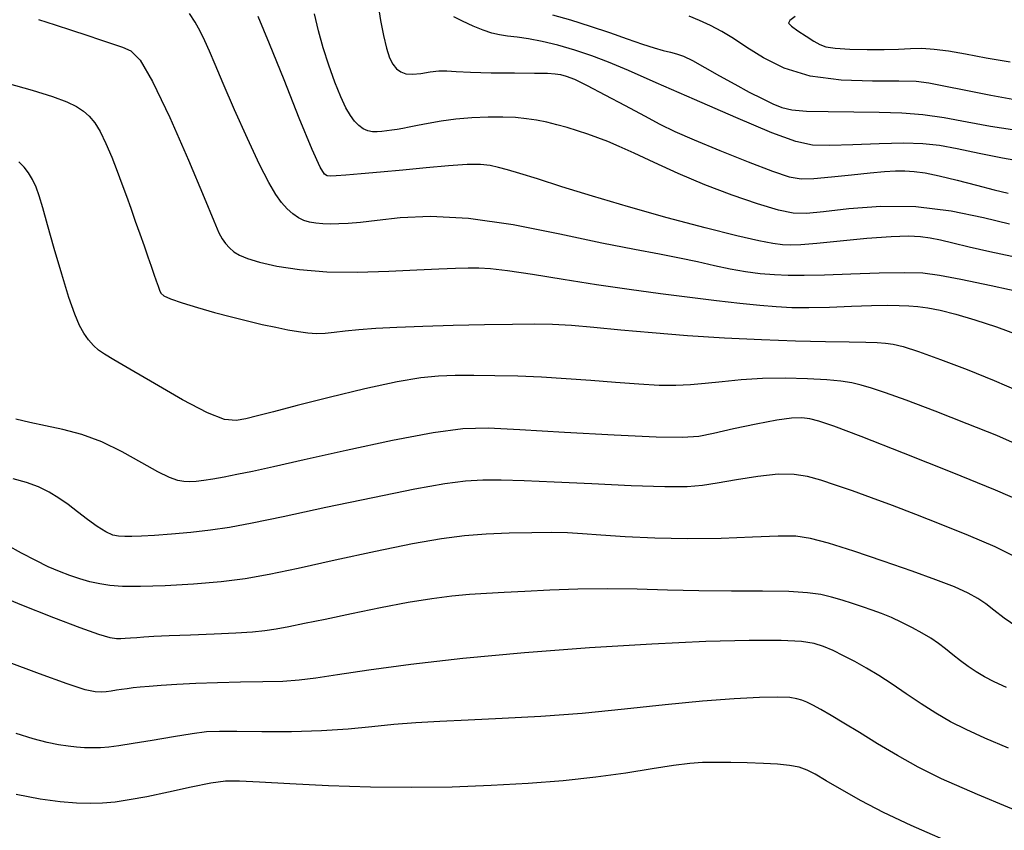
# Model space of a CAD drawing. Extents: x 351664 to 354864, y 1035231 to 1038231.
# Drawn here: x 351983 to 352068, y 1035846 to 1035916 of the extents above; entities that cross this region are included whole.
import ezdxf

# ---------------------------------------------------------------- set-up
doc = ezdxf.new("R2010")
doc.units = 0
doc.header["$MEASUREMENT"] = 0
doc.layers.add('INDEX', color=1, linetype='CONTINUOUS')
doc.layers.add('INTER', color=33, linetype='CONTINUOUS')

msp = doc.modelspace()

# ---------------------------------------------------------------- linework, layer by layer
at = {"layer": 'INDEX', "color": 1, "linetype": 'CONTINUOUS'}
for points, elevation in [([(351984.58, 1035915.633), (351986.01, 1035915.188), (351987.425, 1035914.725), (351988.751, 1035914.28), (351988.751, 1035914.28), (351989.929, 1035913.883), (351990.947, 1035913.541), (351991.804, 1035913.252), (351991.804, 1035913.252), (351992.537, 1035912.93), (351993.331, 1035912.127), (351994.407, 1035910.31), (351994.407, 1035910.31), (351995.885, 1035907.2), (351997.49, 1035903.54), (351998.846, 1035900.326), (351998.846, 1035900.326), (351999.68, 1035898.313), (352000.117, 1035897.277), (352000.383, 1035896.749), (352000.383, 1035896.749), (352000.668, 1035896.34), (352001.008, 1035895.971), (352001.405, 1035895.643), (352001.405, 1035895.643), (352001.883, 1035895.351), (352002.566, 1035895.067), (352003.602, 1035894.76), (352003.602, 1035894.76), (352005.107, 1035894.416), (352007.059, 1035894.102), (352009.405, 1035893.901), (352009.405, 1035893.901), (352012.048, 1035893.872), (352014.725, 1035893.959), (352017.129, 1035894.08), (352017.129, 1035894.08), (352019.025, 1035894.169), (352020.461, 1035894.222), (352021.556, 1035894.253), (352021.556, 1035894.253), (352022.464, 1035894.264), (352023.484, 1035894.21), (352024.95, 1035894.037), (352024.95, 1035894.037), (352027.094, 1035893.712), (352029.735, 1035893.287), (352032.591, 1035892.836), (352032.591, 1035892.836), (352035.418, 1035892.421), (352038.12, 1035892.052), (352040.642, 1035891.73), (352040.642, 1035891.73), (352042.93, 1035891.454), (352044.946, 1035891.226), (352046.656, 1035891.047), (352046.656, 1035891.047), (352048.073, 1035890.921), (352049.395, 1035890.849), (352050.867, 1035890.836), (352050.867, 1035890.836), (352052.647, 1035890.878), (352054.54, 1035890.947), (352056.264, 1035891.009), (352056.264, 1035891.009), (352057.606, 1035891.036), (352058.631, 1035891.028), (352059.473, 1035890.994), (352060.262, 1035890.932), (352061.125, 1035890.814), (352062.184, 1035890.603), (352062.184, 1035890.603), (352063.535, 1035890.265), (352065.16, 1035889.793), (352067.013, 1035889.181), (352067.013, 1035889.181), (352069.02, 1035888.443)], 2450), ([(352069.32, 1035903.389), (352067.53, 1035903.711), (352065.522, 1035904.117), (352063.638, 1035904.502), (352063.638, 1035904.502), (352062.106, 1035904.78), (352060.69, 1035904.94), (352059.038, 1035904.988), (352059.038, 1035904.988), (352056.929, 1035904.941), (352054.662, 1035904.852), (352052.666, 1035904.786), (352052.666, 1035904.786), (352051.186, 1035904.825), (352049.747, 1035905.133), (352047.691, 1035905.892), (352047.691, 1035905.892), (352044.601, 1035907.191), (352041.022, 1035908.751), (352037.74, 1035910.197), (352037.74, 1035910.197), (352035.342, 1035911.244), (352033.627, 1035911.959), (352032.199, 1035912.5), (352032.199, 1035912.5), (352030.742, 1035912.989), (352029.281, 1035913.421), (352027.924, 1035913.76), (352027.924, 1035913.76), (352026.756, 1035913.979), (352025.774, 1035914.113), (352024.954, 1035914.208), (352024.954, 1035914.208), (352024.259, 1035914.309), (352023.595, 1035914.461), (352022.854, 1035914.711), (352022.854, 1035914.711), (352021.977, 1035915.078), (352021.082, 1035915.494), (352020.334, 1035915.865)], 2440), ([(352068.756, 1035863.338), (352067.682, 1035864.107), (352066.795, 1035864.793), (352066.795, 1035864.793), (352066.091, 1035865.34), (352065.414, 1035865.801), (352064.572, 1035866.258), (352064.572, 1035866.258), (352063.395, 1035866.782), (352061.809, 1035867.405), (352059.761, 1035868.149), (352059.761, 1035868.149), (352057.282, 1035869.009), (352054.731, 1035869.861), (352052.55, 1035870.552), (352052.55, 1035870.552), (352051.015, 1035870.966), (352049.752, 1035871.142), (352048.224, 1035871.151), (352048.224, 1035871.151), (352046.031, 1035871.068), (352043.335, 1035870.966), (352040.434, 1035870.92), (352040.434, 1035870.92), (352037.609, 1035870.981), (352035.058, 1035871.112), (352032.96, 1035871.255), (352032.96, 1035871.255), (352031.403, 1035871.363), (352030.119, 1035871.429), (352028.747, 1035871.458), (352028.747, 1035871.458), (352027.027, 1035871.452), (352025.077, 1035871.409), (352023.113, 1035871.324), (352023.113, 1035871.324), (352021.257, 1035871.183), (352019.255, 1035870.928), (352016.759, 1035870.489), (352016.759, 1035870.489), (352013.573, 1035869.835), (352010.109, 1035869.081), (352006.934, 1035868.381), (352004.446, 1035867.855), (352002.38, 1035867.485), (352000.306, 1035867.219), (352000.306, 1035867.219), (351997.927, 1035867.016), (351995.485, 1035866.875), (351993.354, 1035866.808), (351993.354, 1035866.808), (351991.811, 1035866.819), (351990.722, 1035866.902), (351989.853, 1035867.045), (351989.853, 1035867.045), (351989.009, 1035867.237), (351988.152, 1035867.478), (351987.28, 1035867.766), (351987.28, 1035867.766), (351986.386, 1035868.107), (351985.425, 1035868.525), (351984.346, 1035869.049), (351984.346, 1035869.049), (351983.13, 1035869.689), (351981.9, 1035870.376)], 2460)]:
    msp.add_lwpolyline(points, dxfattribs=dict(at, elevation=elevation))
at = {"layer": 'INTER', "color": 33, "linetype": 'CONTINUOUS'}
for points, elevation in [([(352069.727, 1035892.031), (352066.567, 1035892.716), (352063.953, 1035893.264), (352063.953, 1035893.264), (352062.126, 1035893.613), (352060.689, 1035893.788), (352059.087, 1035893.833), (352059.087, 1035893.833), (352056.931, 1035893.794), (352054.498, 1035893.714), (352052.233, 1035893.634), (352052.233, 1035893.634), (352050.472, 1035893.592), (352049.103, 1035893.596), (352047.904, 1035893.648), (352047.904, 1035893.648), (352046.689, 1035893.751), (352045.424, 1035893.913), (352044.11, 1035894.14), (352044.11, 1035894.14), (352042.743, 1035894.435), (352041.299, 1035894.768), (352039.746, 1035895.105), (352039.746, 1035895.105), (352038.014, 1035895.434), (352035.876, 1035895.83), (352033.063, 1035896.392), (352033.063, 1035896.392), (352029.445, 1035897.16), (352025.432, 1035897.947), (352021.574, 1035898.509), (352021.574, 1035898.509), (352018.319, 1035898.672), (352015.719, 1035898.552), (352013.73, 1035898.334), (352013.73, 1035898.334), (352012.285, 1035898.172), (352011.238, 1035898.079), (352010.422, 1035898.037), (352010.422, 1035898.037), (352009.699, 1035898.029), (352009.04, 1035898.052), (352008.446, 1035898.105), (352008.446, 1035898.105), (352007.914, 1035898.194), (352007.422, 1035898.339), (352006.949, 1035898.567), (352006.949, 1035898.567), (352006.474, 1035898.899), (352005.994, 1035899.338), (352005.509, 1035899.886), (352005.509, 1035899.886), (352005.002, 1035900.579), (352004.397, 1035901.6), (352003.598, 1035903.168), (352003.598, 1035903.168), (352002.563, 1035905.382), (352001.451, 1035907.865), (352000.471, 1035910.12), (352000.471, 1035910.12), (351999.777, 1035911.769), (351999.299, 1035912.923), (351998.91, 1035913.813), (351998.91, 1035913.813), (351998.507, 1035914.629), (351998.068, 1035915.412), (351997.594, 1035916.16)], 2448), ([(352068.131, 1035898.032), (352065.896, 1035898.563), (352063.124, 1035899.128), (352060.087, 1035899.504), (352060.087, 1035899.504), (352057.058, 1035899.536), (352054.313, 1035899.336), (352052.131, 1035899.084), (352052.131, 1035899.084), (352050.662, 1035898.937), (352049.537, 1035898.971), (352048.264, 1035899.236), (352048.264, 1035899.236), (352046.468, 1035899.765), (352044.27, 1035900.512), (352041.913, 1035901.41), (352041.913, 1035901.41), (352039.622, 1035902.386), (352037.549, 1035903.333), (352035.828, 1035904.136), (352035.828, 1035904.136), (352034.541, 1035904.714), (352033.563, 1035905.122), (352032.717, 1035905.446), (352032.717, 1035905.446), (352031.858, 1035905.757), (352030.972, 1035906.058), (352030.078, 1035906.336), (352030.078, 1035906.336), (352029.19, 1035906.58), (352028.314, 1035906.789), (352027.447, 1035906.961), (352026.577, 1035907.096), (352025.638, 1035907.189), (352024.55, 1035907.235), (352024.55, 1035907.235), (352023.266, 1035907.229), (352021.872, 1035907.169), (352020.49, 1035907.054), (352020.49, 1035907.054), (352019.224, 1035906.888), (352018.118, 1035906.7), (352017.202, 1035906.522), (352017.202, 1035906.522), (352016.489, 1035906.379), (352015.928, 1035906.269), (352015.449, 1035906.182), (352015.449, 1035906.182), (352014.995, 1035906.109), (352014.555, 1035906.048), (352014.128, 1035905.999), (352014.128, 1035905.999), (352013.715, 1035905.968), (352013.313, 1035905.977), (352012.92, 1035906.057), (352012.92, 1035906.057), (352012.535, 1035906.231), (352012.157, 1035906.504), (352011.787, 1035906.876), (352011.787, 1035906.876), (352011.42, 1035907.361), (352011.031, 1035908.032), (352010.591, 1035908.976), (352010.591, 1035908.976), (352010.087, 1035910.24), (352009.563, 1035911.704), (352009.077, 1035913.213), (352009.077, 1035913.213), (352008.674, 1035914.657), (352008.342, 1035916.127)], 2444), ([(352013.823, 1035916.857), (352014.029, 1035915.55), (352014.268, 1035914.268), (352014.527, 1035913.163), (352014.527, 1035913.163), (352014.795, 1035912.348), (352015.08, 1035911.787), (352015.395, 1035911.402), (352015.395, 1035911.402), (352015.757, 1035911.132), (352016.203, 1035910.973), (352016.775, 1035910.931), (352017.491, 1035911.001), (352018.276, 1035911.121), (352019.028, 1035911.214), (352019.028, 1035911.214), (352019.709, 1035911.221), (352020.528, 1035911.17), (352021.757, 1035911.104), (352021.757, 1035911.104), (352023.543, 1035911.06), (352025.539, 1035911.037), (352027.272, 1035911.024), (352027.272, 1035911.024), (352028.394, 1035911.009), (352029.047, 1035910.976), (352029.497, 1035910.907), (352029.497, 1035910.907), (352029.991, 1035910.771), (352030.705, 1035910.489), (352031.791, 1035909.97), (352031.791, 1035909.97), (352033.328, 1035909.167), (352035.076, 1035908.226), (352036.719, 1035907.339), (352036.719, 1035907.339), (352038.056, 1035906.635), (352039.355, 1035906.006), (352040.999, 1035905.28), (352040.999, 1035905.28), (352043.222, 1035904.354), (352045.648, 1035903.379), (352047.751, 1035902.575), (352047.751, 1035902.575), (352049.168, 1035902.108), (352050.198, 1035901.934), (352051.306, 1035901.956), (352051.306, 1035901.956), (352052.823, 1035902.086), (352054.551, 1035902.262), (352056.159, 1035902.429), (352056.159, 1035902.429), (352057.397, 1035902.544), (352058.338, 1035902.601), (352059.137, 1035902.605), (352059.137, 1035902.605), (352059.942, 1035902.556), (352060.886, 1035902.425), (352062.095, 1035902.177), (352062.095, 1035902.177), (352063.63, 1035901.798), (352065.294, 1035901.364), (352066.823, 1035900.973), (352066.823, 1035900.973), (352068.031, 1035900.701)], 2442), ([(352068.338, 1035895.225), (352066.436, 1035895.642), (352064.664, 1035896.052), (352064.664, 1035896.052), (352063.271, 1035896.381), (352062.2, 1035896.629), (352061.321, 1035896.811), (352061.321, 1035896.811), (352060.48, 1035896.938), (352059.441, 1035896.989), (352057.947, 1035896.937), (352057.947, 1035896.937), (352055.865, 1035896.772), (352053.57, 1035896.553), (352051.558, 1035896.357), (352051.558, 1035896.357), (352050.196, 1035896.244), (352049.315, 1035896.214), (352048.611, 1035896.25), (352048.611, 1035896.25), (352047.787, 1035896.352), (352046.563, 1035896.582), (352044.667, 1035897.016), (352044.667, 1035897.016), (352041.94, 1035897.702), (352038.691, 1035898.564), (352035.343, 1035899.502), (352035.343, 1035899.502), (352032.268, 1035900.416), (352029.625, 1035901.24), (352027.52, 1035901.909), (352027.52, 1035901.909), (352026.009, 1035902.382), (352024.952, 1035902.697), (352024.162, 1035902.912), (352023.448, 1035903.071), (352022.613, 1035903.163), (352021.461, 1035903.162), (352021.461, 1035903.162), (352019.86, 1035903.054), (352017.951, 1035902.877), (352015.939, 1035902.678), (352015.939, 1035902.678), (352014.021, 1035902.498), (352012.342, 1035902.352), (352011.038, 1035902.245), (352011.038, 1035902.245), (352010.196, 1035902.183), (352009.711, 1035902.164), (352009.427, 1035902.185), (352009.427, 1035902.185), (352009.187, 1035902.317), (352008.815, 1035902.928), (352008.131, 1035904.459), (352008.131, 1035904.459), (352007.03, 1035907.15), (352005.715, 1035910.436), (352004.462, 1035913.552), (352004.462, 1035913.552), (352003.483, 1035915.901)], 2446), ([(352028.817, 1035916.056), (352030.362, 1035915.599), (352032.063, 1035915.078), (352032.063, 1035915.078), (352033.728, 1035914.515), (352035.25, 1035913.971), (352036.547, 1035913.514), (352036.547, 1035913.514), (352037.561, 1035913.195), (352038.339, 1035912.985), (352038.957, 1035912.835), (352038.957, 1035912.835), (352039.498, 1035912.692), (352040.09, 1035912.476), (352040.872, 1035912.102), (352040.872, 1035912.102), (352041.935, 1035911.517), (352043.189, 1035910.8), (352044.496, 1035910.062), (352044.496, 1035910.062), (352045.735, 1035909.398), (352046.846, 1035908.837), (352047.782, 1035908.393), (352047.782, 1035908.393), (352048.559, 1035908.074), (352049.423, 1035907.866), (352050.68, 1035907.751), (352050.68, 1035907.751), (352052.529, 1035907.708), (352054.73, 1035907.698), (352056.935, 1035907.676), (352056.935, 1035907.676), (352058.887, 1035907.604), (352060.683, 1035907.453), (352062.507, 1035907.201), (352062.507, 1035907.201), (352064.486, 1035906.843), (352066.509, 1035906.465), (352068.407, 1035906.169)], 2438), ([(352068.412, 1035908.749), (352066.522, 1035909.095), (352064.377, 1035909.521), (352062.492, 1035909.907), (352062.492, 1035909.907), (352061.198, 1035910.16), (352060.1, 1035910.289), (352058.621, 1035910.328), (352058.621, 1035910.328), (352056.363, 1035910.331), (352053.648, 1035910.43), (352050.976, 1035910.772), (352050.976, 1035910.772), (352048.751, 1035911.453), (352046.974, 1035912.337), (352045.551, 1035913.234), (352045.551, 1035913.234), (352044.386, 1035913.992), (352043.377, 1035914.609), (352042.424, 1035915.123), (352042.424, 1035915.123), (352041.461, 1035915.565), (352040.569, 1035915.93)], 2436), ([(352049.704, 1035915.91), (352049.237, 1035915.557), (352049.135, 1035915.329), (352049.382, 1035915.072), (352049.382, 1035915.072), (352049.938, 1035914.677), (352050.642, 1035914.21), (352051.303, 1035913.784), (352051.303, 1035913.784), (352051.806, 1035913.484), (352052.332, 1035913.295), (352053.137, 1035913.176), (352053.137, 1035913.176), (352054.386, 1035913.094), (352055.886, 1035913.049), (352057.353, 1035913.049), (352057.353, 1035913.049), (352058.574, 1035913.093), (352059.612, 1035913.144), (352060.602, 1035913.159), (352060.602, 1035913.159), (352061.668, 1035913.099), (352062.897, 1035912.944), (352064.365, 1035912.682), (352064.365, 1035912.682), (352066.134, 1035912.328), (352068.199, 1035912.002)], 2434), ([(351981.877, 1035910.162), (351984.048, 1035909.569), (351985.792, 1035909.018), (351985.792, 1035909.018), (351987.021, 1035908.554), (351987.853, 1035908.147), (351988.451, 1035907.752), (351988.451, 1035907.752), (351988.959, 1035907.314), (351989.432, 1035906.754), (351989.903, 1035905.986), (351989.903, 1035905.986), (351990.394, 1035904.962), (351990.885, 1035903.784), (351991.349, 1035902.589), (351991.349, 1035902.589), (351991.764, 1035901.483), (351992.147, 1035900.436), (351992.525, 1035899.385), (351992.525, 1035899.385), (351992.915, 1035898.287), (351993.304, 1035897.185), (351993.67, 1035896.142), (351993.67, 1035896.142), (351993.997, 1035895.208), (351994.281, 1035894.396), (351994.522, 1035893.704), (351994.522, 1035893.704), (351994.72, 1035893.132), (351994.877, 1035892.675), (351994.996, 1035892.324), (351994.996, 1035892.324), (351995.109, 1035892.065), (351995.363, 1035891.839), (351995.936, 1035891.579), (351995.936, 1035891.579), (351996.946, 1035891.236), (351998.273, 1035890.836), (351999.737, 1035890.425), (351999.737, 1035890.425), (352001.185, 1035890.041), (352002.564, 1035889.694), (352003.846, 1035889.392), (352003.846, 1035889.392), (352005.01, 1035889.137), (352006.05, 1035888.931), (352006.967, 1035888.774), (352006.967, 1035888.774), (352007.771, 1035888.666), (352008.51, 1035888.615), (352009.245, 1035888.628), (352010.04, 1035888.706), (352010.975, 1035888.824), (352012.137, 1035888.952), (352012.137, 1035888.952), (352013.605, 1035889.063), (352015.431, 1035889.157), (352017.658, 1035889.238), (352017.658, 1035889.238), (352020.265, 1035889.312), (352022.954, 1035889.374), (352025.362, 1035889.42), (352025.362, 1035889.42), (352027.241, 1035889.443), (352028.817, 1035889.422), (352030.436, 1035889.332), (352030.436, 1035889.332), (352032.383, 1035889.158), (352034.708, 1035888.928), (352037.404, 1035888.677), (352037.404, 1035888.677), (352040.432, 1035888.44), (352043.625, 1035888.235), (352046.786, 1035888.08), (352046.786, 1035888.08), (352049.728, 1035887.983), (352052.295, 1035887.929), (352054.34, 1035887.898), (352054.34, 1035887.898), (352055.774, 1035887.868), (352056.746, 1035887.83), (352057.458, 1035887.777), (352057.458, 1035887.777), (352058.125, 1035887.687), (352058.989, 1035887.481), (352060.3, 1035887.064), (352060.3, 1035887.064), (352062.213, 1035886.377), (352064.497, 1035885.502), (352066.828, 1035884.552), (352066.828, 1035884.552), (352068.936, 1035883.629)], 2452), ([(352068.917, 1035879.004), (352067.036, 1035879.813), (352067.036, 1035879.813), (352064.509, 1035880.835), (352061.736, 1035881.92), (352059.256, 1035882.863), (352059.256, 1035882.863), (352057.474, 1035883.51), (352056.266, 1035883.91), (352055.379, 1035884.161), (352055.379, 1035884.161), (352054.568, 1035884.346), (352053.639, 1035884.491), (352052.408, 1035884.606), (352052.408, 1035884.606), (352050.761, 1035884.698), (352048.847, 1035884.745), (352046.885, 1035884.721), (352046.885, 1035884.721), (352045.058, 1035884.613), (352043.412, 1035884.455), (352041.963, 1035884.294), (352041.963, 1035884.294), (352040.689, 1035884.174), (352039.431, 1035884.114), (352037.997, 1035884.131), (352037.997, 1035884.131), (352036.246, 1035884.232), (352034.248, 1035884.387), (352032.126, 1035884.558), (352032.126, 1035884.558), (352029.987, 1035884.712), (352027.875, 1035884.837), (352025.82, 1035884.925), (352025.82, 1035884.925), (352023.856, 1035884.972), (352022.039, 1035884.986), (352020.429, 1035884.977), (352020.429, 1035884.977), (352019.013, 1035884.938), (352017.48, 1035884.791), (352015.442, 1035884.439), (352015.442, 1035884.439), (352012.677, 1035883.83), (352009.612, 1035883.091), (352006.838, 1035882.394), (352006.838, 1035882.394), (352004.806, 1035881.874), (352003.417, 1035881.515), (352002.431, 1035881.264), (352002.431, 1035881.264), (352001.596, 1035881.109), (352000.6, 1035881.213), (351999.116, 1035881.776), (351999.116, 1035881.776), (351996.964, 1035882.903), (351994.556, 1035884.292), (351992.449, 1035885.541), (351992.449, 1035885.541), (351991.061, 1035886.35), (351990.254, 1035886.826), (351989.747, 1035887.177), (351989.747, 1035887.177), (351989.309, 1035887.576), (351988.894, 1035888.058), (351988.5, 1035888.624), (351988.5, 1035888.624), (351988.12, 1035889.304), (351987.707, 1035890.265), (351987.206, 1035891.701), (351987.206, 1035891.701), (351986.59, 1035893.704), (351985.941, 1035895.937), (351985.37, 1035897.959), (351985.37, 1035897.959), (351984.956, 1035899.434), (351984.653, 1035900.451), (351984.382, 1035901.202), (351984.382, 1035901.202), (351984.08, 1035901.852), (351983.734, 1035902.43), (351983.343, 1035902.939), (351982.888, 1035903.384)], 2454), ([(352069.444, 1035874.032), (352066.944, 1035875.126), (352063.218, 1035876.646), (352059.02, 1035878.307), (352055.367, 1035879.728), (352055.367, 1035879.728), (352053.021, 1035880.617), (352051.721, 1035881.067), (352050.955, 1035881.262), (352050.955, 1035881.262), (352050.261, 1035881.348), (352049.381, 1035881.324), (352048.108, 1035881.15), (352048.108, 1035881.15), (352046.341, 1035880.811), (352044.391, 1035880.393), (352042.672, 1035880.008), (352042.672, 1035880.008), (352041.404, 1035879.75), (352040.015, 1035879.637), (352037.74, 1035879.672), (352037.74, 1035879.672), (352034.11, 1035879.842), (352029.858, 1035880.082), (352026.014, 1035880.314), (352026.014, 1035880.314), (352023.288, 1035880.455), (352021.102, 1035880.407), (352018.558, 1035880.066), (352018.558, 1035880.066), (352015.041, 1035879.383), (352011.072, 1035878.525), (352007.458, 1035877.714), (352007.458, 1035877.714), (352004.813, 1035877.123), (352002.993, 1035876.728), (352001.666, 1035876.453), (352001.666, 1035876.453), (352000.553, 1035876.237), (351999.599, 1035876.068), (351998.803, 1035875.945), (351998.803, 1035875.945), (351998.156, 1035875.869), (351997.61, 1035875.841), (351997.104, 1035875.863), (351997.104, 1035875.863), (351996.568, 1035875.953), (351995.87, 1035876.195), (351994.866, 1035876.689), (351994.866, 1035876.689), (351993.466, 1035877.482), (351991.793, 1035878.414), (351990.024, 1035879.273), (351990.024, 1035879.273), (351988.308, 1035879.898), (351986.693, 1035880.328), (351985.198, 1035880.65), (351985.198, 1035880.65), (351983.84, 1035880.944), (351982.632, 1035881.238)], 2456), ([(352068.866, 1035869.27), (352066.898, 1035870.24), (352064.615, 1035871.22), (352062.271, 1035872.159), (352062.271, 1035872.159), (352060.079, 1035873.016), (352058.077, 1035873.782), (352056.26, 1035874.459), (352054.624, 1035875.048), (352053.169, 1035875.55), (352051.894, 1035875.963), (352051.894, 1035875.963), (352050.765, 1035876.281), (352049.611, 1035876.467), (352048.227, 1035876.48), (352048.227, 1035876.48), (352046.494, 1035876.299), (352044.643, 1035876.008), (352042.994, 1035875.713), (352042.994, 1035875.713), (352041.718, 1035875.504), (352040.399, 1035875.399), (352038.473, 1035875.4), (352038.473, 1035875.4), (352035.582, 1035875.5), (352032.186, 1035875.655), (352028.945, 1035875.812), (352028.945, 1035875.812), (352026.377, 1035875.928), (352024.407, 1035875.987), (352022.814, 1035875.984), (352022.814, 1035875.984), (352021.336, 1035875.9), (352019.543, 1035875.666), (352016.967, 1035875.199), (352016.967, 1035875.199), (352013.353, 1035874.464), (352009.303, 1035873.61), (352005.637, 1035872.83), (352005.637, 1035872.83), (352002.96, 1035872.276), (352001.029, 1035871.915), (351999.39, 1035871.669), (351999.39, 1035871.669), (351997.696, 1035871.476), (351996.025, 1035871.324), (351994.562, 1035871.215), (351994.562, 1035871.215), (351993.447, 1035871.15), (351992.627, 1035871.12), (351992.006, 1035871.116), (351992.006, 1035871.116), (351991.484, 1035871.141), (351990.971, 1035871.252), (351990.373, 1035871.522), (351990.373, 1035871.522), (351989.628, 1035871.993), (351988.789, 1035872.602), (351987.938, 1035873.254), (351987.938, 1035873.254), (351987.135, 1035873.873), (351986.345, 1035874.437), (351985.51, 1035874.944), (351985.51, 1035874.944), (351984.581, 1035875.389), (351983.549, 1035875.771), (351982.414, 1035876.091)], 2458), ([(352067.892, 1035858.127), (352066.828, 1035858.622), (352066.828, 1035858.622), (352065.998, 1035859.048), (352065.261, 1035859.474), (352064.577, 1035859.927), (352064.577, 1035859.927), (352063.914, 1035860.424), (352063.266, 1035860.942), (352062.636, 1035861.448), (352062.636, 1035861.448), (352062.018, 1035861.917), (352061.369, 1035862.365), (352060.637, 1035862.812), (352060.637, 1035862.812), (352059.79, 1035863.274), (352058.88, 1035863.728), (352057.976, 1035864.141), (352057.976, 1035864.141), (352057.133, 1035864.492), (352056.322, 1035864.798), (352055.499, 1035865.084), (352055.499, 1035865.084), (352054.631, 1035865.37), (352053.731, 1035865.648), (352052.829, 1035865.903), (352052.829, 1035865.903), (352051.904, 1035866.12), (352050.756, 1035866.287), (352049.138, 1035866.388), (352049.138, 1035866.388), (352046.893, 1035866.422), (352044.222, 1035866.425), (352041.414, 1035866.445), (352041.414, 1035866.445), (352038.703, 1035866.512), (352036.092, 1035866.591), (352033.527, 1035866.63), (352033.527, 1035866.63), (352030.984, 1035866.591), (352028.574, 1035866.498), (352026.436, 1035866.393), (352024.66, 1035866.305), (352023.132, 1035866.222), (352021.685, 1035866.122), (352021.685, 1035866.122), (352020.16, 1035865.98), (352018.436, 1035865.763), (352016.399, 1035865.434), (352016.399, 1035865.434), (352014.011, 1035864.977), (352011.524, 1035864.465), (352009.267, 1035863.989), (352009.267, 1035863.989), (352007.489, 1035863.622), (352006.126, 1035863.355), (352005.036, 1035863.16), (352005.036, 1035863.16), (352004.063, 1035863.011), (352002.989, 1035862.895), (352001.578, 1035862.798), (352001.578, 1035862.798), (351999.703, 1035862.713), (351997.655, 1035862.635), (351995.829, 1035862.567), (351995.829, 1035862.567), (351994.525, 1035862.507), (351993.656, 1035862.455), (351993.037, 1035862.41), (351993.037, 1035862.41), (351992.514, 1035862.372), (351992.057, 1035862.338), (351991.665, 1035862.311), (351991.665, 1035862.311), (351991.297, 1035862.305), (351990.748, 1035862.399), (351989.77, 1035862.687), (351989.77, 1035862.687), (351988.16, 1035863.25), (351985.896, 1035864.11), (351982.997, 1035865.275), (351982.997, 1035865.275), (351979.586, 1035866.704)], 2462), ([(352068.043, 1035852.903), (352066.011, 1035853.774), (352066.011, 1035853.774), (352064.415, 1035854.498), (352063.056, 1035855.179), (352061.796, 1035855.902), (352061.796, 1035855.902), (352060.525, 1035856.723), (352059.256, 1035857.589), (352058.036, 1035858.421), (352058.036, 1035858.421), (352056.897, 1035859.156), (352055.832, 1035859.797), (352054.823, 1035860.362), (352054.823, 1035860.362), (352053.859, 1035860.865), (352052.952, 1035861.3), (352052.124, 1035861.654), (352052.124, 1035861.654), (352051.327, 1035861.916), (352050.241, 1035862.089), (352048.479, 1035862.174), (352048.479, 1035862.174), (352045.73, 1035862.172), (352042, 1035862.073), (352037.371, 1035861.862), (352037.371, 1035861.862), (352032.007, 1035861.533), (352026.397, 1035861.11), (352021.11, 1035860.624), (352021.11, 1035860.624), (352016.619, 1035860.111), (352013.022, 1035859.623), (352010.32, 1035859.215), (352008.44, 1035858.93), (352007.019, 1035858.752), (352005.618, 1035858.653), (352005.618, 1035858.653), (352003.903, 1035858.604), (352001.961, 1035858.576), (351999.98, 1035858.54), (351999.98, 1035858.54), (351998.129, 1035858.475), (351996.495, 1035858.39), (351995.142, 1035858.302), (351995.142, 1035858.302), (351994.111, 1035858.222), (351993.336, 1035858.152), (351992.728, 1035858.087), (351992.728, 1035858.087), (351992.206, 1035858.024), (351991.735, 1035857.96), (351991.291, 1035857.892), (351991.291, 1035857.892), (351990.852, 1035857.821), (351990.412, 1035857.758), (351989.966, 1035857.72), (351989.966, 1035857.72), (351989.456, 1035857.742), (351988.6, 1035857.935), (351987.062, 1035858.431), (351987.062, 1035858.431), (351984.662, 1035859.3), (351981.84, 1035860.365)], 2464), ([(352070.596, 1035846.734), (352065.372, 1035848.921), (352062.293, 1035850.271), (352060.293, 1035851.257), (352060.293, 1035851.257), (352058.496, 1035852.258), (352056.784, 1035853.28), (352055.229, 1035854.237), (352055.229, 1035854.237), (352053.891, 1035855.056), (352052.78, 1035855.723), (352051.893, 1035856.236), (352051.893, 1035856.236), (352051.218, 1035856.599), (352050.699, 1035856.849), (352050.272, 1035857.024), (352050.272, 1035857.024), (352049.846, 1035857.159), (352049.231, 1035857.251), (352048.212, 1035857.292), (352048.212, 1035857.292), (352046.615, 1035857.27), (352044.437, 1035857.163), (352041.714, 1035856.951), (352041.714, 1035856.951), (352038.512, 1035856.626), (352034.998, 1035856.25), (352031.37, 1035855.9), (352031.37, 1035855.9), (352027.814, 1035855.637), (352024.495, 1035855.451), (352021.568, 1035855.316), (352021.568, 1035855.316), (352019.13, 1035855.205), (352017.055, 1035855.088), (352015.156, 1035854.939), (352015.156, 1035854.939), (352013.261, 1035854.741), (352011.233, 1035854.537), (352008.947, 1035854.382), (352008.947, 1035854.382), (352006.367, 1035854.316), (352003.802, 1035854.315), (352001.648, 1035854.338), (352001.648, 1035854.338), (352000.16, 1035854.345), (351999.032, 1035854.295), (351997.813, 1035854.15), (351997.813, 1035854.15), (351996.189, 1035853.889), (351994.378, 1035853.575), (351992.731, 1035853.29), (351992.731, 1035853.29), (351991.512, 1035853.098), (351990.636, 1035852.99), (351989.928, 1035852.94), (351989.928, 1035852.94), (351989.241, 1035852.924), (351988.548, 1035852.939), (351987.848, 1035852.984), (351987.848, 1035852.984), (351987.127, 1035853.063), (351986.319, 1035853.195), (351985.344, 1035853.404), (351985.344, 1035853.404), (351984.133, 1035853.712), (351982.669, 1035854.151)], 2466), ([(352064.018, 1035844.355), (352059.677, 1035846.235), (352057.299, 1035847.36), (352057.299, 1035847.36), (352055.38, 1035848.37), (352053.702, 1035849.315), (352052.368, 1035850.101), (352052.368, 1035850.101), (352051.428, 1035850.658), (352050.724, 1035851.022), (352050.042, 1035851.255), (352050.042, 1035851.255), (352049.204, 1035851.41), (352048.177, 1035851.513), (352046.96, 1035851.582), (352045.578, 1035851.63), (352044.158, 1035851.659), (352042.85, 1035851.671), (352042.85, 1035851.671), (352041.735, 1035851.658), (352040.619, 1035851.586), (352039.237, 1035851.415), (352039.237, 1035851.415), (352037.389, 1035851.123), (352035.118, 1035850.761), (352032.531, 1035850.398), (352032.531, 1035850.398), (352029.719, 1035850.094), (352026.713, 1035849.854), (352023.532, 1035849.676), (352023.532, 1035849.676), (352020.194, 1035849.557), (352016.723, 1035849.508), (352013.142, 1035849.542), (352013.142, 1035849.542), (352009.536, 1035849.661), (352006.227, 1035849.825), (352003.6, 1035849.979), (352003.6, 1035849.979), (352001.88, 1035850.072), (352000.671, 1035850.058), (351999.42, 1035849.89), (351999.42, 1035849.89), (351997.723, 1035849.55), (351995.773, 1035849.123), (351993.911, 1035848.723), (351993.911, 1035848.723), (351992.399, 1035848.44), (351991.176, 1035848.266), (351990.103, 1035848.171), (351990.103, 1035848.171), (351989.042, 1035848.132), (351987.868, 1035848.16), (351986.457, 1035848.277), (351986.457, 1035848.277), (351984.716, 1035848.509), (351982.674, 1035848.909)], 2468)]:
    msp.add_lwpolyline(points, dxfattribs=dict(at, elevation=elevation))

doc.saveas('drawing.dxf')
